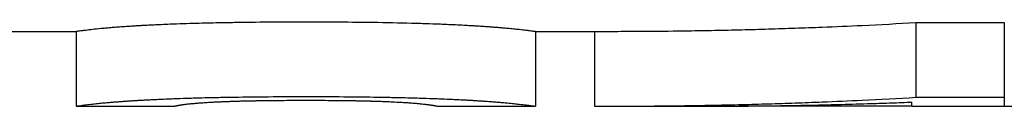
# Model space of a CAD drawing. Units: inches. Extents: x 13 to 253, y 20 to 147.
# Drawn here: x 132 to 132, y 108 to 108 of the extents above; entities that cross this region are included whole.
import ezdxf

# ---------------------------------------------------------------- set-up
doc = ezdxf.new("R2010")
doc.units = ezdxf.units.IN
doc.header["$LTSCALE"] = 16
doc.header["$MEASUREMENT"] = 0
doc.layers.add('Visible Edges(ANSI)', color=7, linetype='Continuous', lineweight=25)

msp = doc.modelspace()

# ---------------------------------------------------------------- linework, layer by layer
at = {"layer": 'Visible Edges(ANSI)'}
for p, q in [((131.8645434, 108.2583171), (131.8778697, 108.2583171)), ((131.8778676, 108.2583174), (131.8778676, 108.2458174)), ((131.954592, 108.2583171), (131.9667629, 108.2583171)), ((131.9545937, 108.2583174), (131.9545937, 108.2458174)), ((131.9644154, 108.2583171), (131.9644154, 108.2458202)), ((132.0180945, 108.2597889), (132.0328757, 108.2597889)), ((132.0180945, 108.2597889), (132.0180945, 108.2473044)), ((132.0328757, 108.2597889), (132.0328757, 108.2473044)), ((131.8778697, 108.2458171), (131.8942062, 108.2458171)), ((131.9382554, 108.2458171), (131.954592, 108.2458171)), ((131.9667629, 108.2458171), (131.9828188, 108.2458171)), ((132.0174138, 108.2458361), (131.9885803, 108.2458361)), ((132.0174138, 108.2458171), (132.0174138, 108.2465036)), ((132.0174138, 108.2458171), (132.0328757, 108.2458171))]:
    msp.add_line(p, q, dxfattribs=at)
for points, knots in [([(131.8778676, 108.2583174), (131.8778676, 108.2583145), (131.8779545, 108.2583282), (131.8781283, 108.2583542), (131.8783021, 108.2583801), (131.8785628, 108.2584184), (131.8789103, 108.2584652), (131.8790841, 108.2584886), (131.8792796, 108.2585141), (131.8794968, 108.2585413), (131.8798227, 108.2585821), (131.8801974, 108.2586267), (131.880621, 108.2586737), (131.8810445, 108.2587207), (131.881517, 108.2587701), (131.8820384, 108.2588207), (131.8822121, 108.2588376), (131.8823913, 108.2588546), (131.882576, 108.2588716), (131.8828529, 108.2588972), (131.8831421, 108.258923), (131.8834435, 108.2589489), (131.8837449, 108.2589747), (131.8840585, 108.2590006), (131.8843844, 108.2590264), (131.8847102, 108.2590523), (131.8850483, 108.259078), (131.8853986, 108.2591035), (131.8855153, 108.259112), (131.8856334, 108.2591205), (131.8857529, 108.259129), (131.8859321, 108.2591417), (131.8861144, 108.2591543), (131.8862997, 108.2591669), (131.8863615, 108.259171), (131.8864236, 108.2591752), (131.886486, 108.2591794), (131.8867671, 108.2591981), (131.8870549, 108.2592167), (131.8873498, 108.2592351), (131.8874481, 108.2592412), (131.8875472, 108.2592473), (131.8876472, 108.2592534), (131.8878472, 108.2592655), (131.8880505, 108.2592776), (131.8882571, 108.2592896), (131.8884637, 108.2593016), (131.8886737, 108.2593135), (131.888887, 108.2593254), (131.8890292, 108.2593332), (131.8891729, 108.2593411), (131.8893181, 108.2593489), (131.8896085, 108.2593644), (131.8899047, 108.2593798), (131.890207, 108.259395), (131.8903581, 108.2594026), (131.8905107, 108.2594101), (131.8906648, 108.2594176), (131.8909729, 108.2594326), (131.891287, 108.2594473), (131.8916071, 108.2594618), (131.8917671, 108.2594691), (131.8919286, 108.2594763), (131.8920916, 108.2594834), (131.8925806, 108.2595048), (131.8930829, 108.2595256), (131.8935986, 108.2595458), (131.8939424, 108.2595592), (131.8942921, 108.2595724), (131.8946478, 108.2595852), (131.8953591, 108.2596109), (131.8960942, 108.2596354), (131.896853, 108.2596585), (131.8972324, 108.2596701), (131.8976177, 108.2596813), (131.898009, 108.2596922), (131.8991829, 108.2597248), (131.9004102, 108.2597542), (131.9016909, 108.2597801), (131.9025447, 108.2597974), (131.9034223, 108.2598131), (131.9043236, 108.2598271), (131.9061262, 108.2598551), (131.9080239, 108.2598765), (131.9100165, 108.2598909), (131.9120091, 108.2599052), (131.9140967, 108.2599124), (131.9162793, 108.2599124)], [0, 0, 0, 0, 0.16666667, 0.16666667, 0.16666667, 0.33333333, 0.33333333, 0.33333333, 0.41666667, 0.41666667, 0.41666667, 0.54166667, 0.54166667, 0.54166667, 0.66666667, 0.66666667, 0.66666667, 0.70833333, 0.70833333, 0.70833333, 0.77083333, 0.77083333, 0.77083333, 0.83333333, 0.83333333, 0.83333333, 0.89583333, 0.89583333, 0.89583333, 0.91666667, 0.91666667, 0.91666667, 0.94791667, 0.94791667, 0.94791667, 0.95833333, 0.95833333, 0.95833333, 1.00520833, 1.00520833, 1.00520833, 1.02083333, 1.02083333, 1.02083333, 1.05208333, 1.05208333, 1.05208333, 1.08333333, 1.08333333, 1.08333333, 1.10416667, 1.10416667, 1.10416667, 1.14583333, 1.14583333, 1.14583333, 1.16666667, 1.16666667, 1.16666667, 1.20833333, 1.20833333, 1.20833333, 1.22916667, 1.22916667, 1.22916667, 1.29166667, 1.29166667, 1.29166667, 1.33333333, 1.33333333, 1.33333333, 1.41666667, 1.41666667, 1.41666667, 1.45833333, 1.45833333, 1.45833333, 1.58333333, 1.58333333, 1.58333333, 1.66666667, 1.66666667, 1.66666667, 1.83333333, 1.83333333, 1.83333333, 2, 2, 2, 2]), ([(131.9162793, 108.2599124), (131.9184727, 108.2599124), (131.9205693, 108.2599049), (131.9225691, 108.2598901), (131.924569, 108.2598753), (131.926472, 108.2598531), (131.9282782, 108.2598241), (131.930536, 108.2597878), (131.9326426, 108.2597408), (131.9345979, 108.2596847), (131.9349889, 108.2596734), (131.9353739, 108.2596618), (131.9357529, 108.2596499), (131.9365108, 108.259626), (131.9372445, 108.2596008), (131.9379541, 108.2595742), (131.9383088, 108.259561), (131.9386576, 108.2595474), (131.9390002, 108.2595336), (131.9395142, 108.2595128), (131.9400146, 108.2594914), (131.9405014, 108.2594694), (131.9409881, 108.2594474), (131.9414613, 108.2594248), (131.9419208, 108.2594017), (131.9423804, 108.2593786), (131.9428263, 108.259355), (131.9432587, 108.2593311), (131.9434028, 108.2593231), (131.9435454, 108.259315), (131.9436864, 108.2593069), (131.9438981, 108.2592948), (131.9441063, 108.2592826), (131.9443111, 108.2592703), (131.9443794, 108.2592662), (131.9444473, 108.2592621), (131.9445148, 108.2592579), (131.9448186, 108.2592394), (131.9451146, 108.2592207), (131.9454033, 108.2592018), (131.9454996, 108.2591955), (131.9455951, 108.2591892), (131.9456898, 108.2591829), (131.9458792, 108.2591703), (131.9460656, 108.2591576), (131.946249, 108.2591449), (131.9464324, 108.2591321), (131.9466128, 108.2591193), (131.9467902, 108.2591065), (131.9469084, 108.259098), (131.9470253, 108.2590894), (131.9471409, 108.2590809), (131.947372, 108.2590637), (131.9475977, 108.2590466), (131.947818, 108.2590294), (131.9479282, 108.2590208), (131.948037, 108.2590122), (131.9481445, 108.2590036), (131.9483595, 108.2589865), (131.9485691, 108.2589693), (131.9487733, 108.2589522), (131.9488754, 108.2589436), (131.9489762, 108.2589351), (131.9490756, 108.2589266), (131.9493739, 108.258901), (131.9496601, 108.2588755), (131.9499342, 108.2588504), (131.9501169, 108.2588336), (131.9502943, 108.258817), (131.9504662, 108.2588005), (131.9508102, 108.2587675), (131.9511326, 108.2587352), (131.9514336, 108.2587038), (131.9515841, 108.2586881), (131.9517292, 108.2586727), (131.9518689, 108.2586575), (131.9522881, 108.2586121), (131.952659, 108.2585692), (131.9529814, 108.2585302), (131.9531964, 108.2585041), (131.9533899, 108.2584798), (131.9535619, 108.2584575), (131.9539058, 108.258413), (131.9541638, 108.2583768), (131.9543358, 108.2583522), (131.9545077, 108.2583277), (131.9545937, 108.2583149), (131.9545937, 108.2583174)], [0, 0, 0, 0, 0.16666667, 0.16666667, 0.16666667, 0.33333333, 0.33333333, 0.33333333, 0.54166667, 0.54166667, 0.54166667, 0.58333333, 0.58333333, 0.58333333, 0.66666667, 0.66666667, 0.66666667, 0.70833333, 0.70833333, 0.70833333, 0.77083333, 0.77083333, 0.77083333, 0.83333333, 0.83333333, 0.83333333, 0.89583333, 0.89583333, 0.89583333, 0.91666667, 0.91666667, 0.91666667, 0.94791667, 0.94791667, 0.94791667, 0.95833333, 0.95833333, 0.95833333, 1.00520833, 1.00520833, 1.00520833, 1.02083333, 1.02083333, 1.02083333, 1.05208333, 1.05208333, 1.05208333, 1.08333333, 1.08333333, 1.08333333, 1.10416667, 1.10416667, 1.10416667, 1.14583333, 1.14583333, 1.14583333, 1.16666667, 1.16666667, 1.16666667, 1.20833333, 1.20833333, 1.20833333, 1.22916667, 1.22916667, 1.22916667, 1.29166667, 1.29166667, 1.29166667, 1.33333333, 1.33333333, 1.33333333, 1.41666667, 1.41666667, 1.41666667, 1.45833333, 1.45833333, 1.45833333, 1.58333333, 1.58333333, 1.58333333, 1.66666667, 1.66666667, 1.66666667, 1.83333333, 1.83333333, 1.83333333, 2, 2, 2, 2]), ([(131.9667629, 108.2583171), (131.9674715, 108.2583171), (131.9681801, 108.2583179), (131.9688887, 108.2583196), (131.9703798, 108.2583231), (131.9718709, 108.2583304), (131.973362, 108.2583414), (131.9755986, 108.2583579), (131.9778352, 108.2583828), (131.9800718, 108.258416), (131.9808174, 108.2584271), (131.9815629, 108.2584391), (131.9823085, 108.2584521), (131.9837996, 108.258478), (131.9852907, 108.2585076), (131.9867817, 108.258541), (131.9875273, 108.2585576), (131.9882728, 108.2585752), (131.9890184, 108.2585938), (131.9905095, 108.2586309), (131.9920005, 108.2586717), (131.9934916, 108.2587162), (131.9942372, 108.2587385), (131.9949827, 108.2587617), (131.9957283, 108.2587858), (131.9972193, 108.258834), (131.9987104, 108.258886), (132.0002015, 108.2589417), (132.0009471, 108.2589696), (132.0016926, 108.2589984), (132.0024381, 108.2590281), (132.0046748, 108.2591172), (132.0069114, 108.2592147), (132.009148, 108.2593207), (132.0121302, 108.2594619), (132.0151124, 108.259618), (132.0180945, 108.2597889)], [0.009096407, 0.009096407, 0.009096407, 0.009096407, 0.017334165, 0.017334165, 0.017334165, 0.03466833, 0.03466833, 0.03466833, 0.060669577, 0.060669577, 0.060669577, 0.06933666, 0.06933666, 0.06933666, 0.086670825, 0.086670825, 0.086670825, 0.095337907, 0.095337907, 0.095337907, 0.112672072, 0.112672072, 0.112672072, 0.121339155, 0.121339155, 0.121339155, 0.13867332, 0.13867332, 0.13867332, 0.147340402, 0.147340402, 0.147340402, 0.17334165, 0.17334165, 0.17334165, 0.20800998, 0.20800998, 0.20800998, 0.20800998]), ([(131.8778697, 108.2458171), (131.8778837, 108.2458171), (131.8779699, 108.2458306), (131.8781283, 108.2458545), (131.8783021, 108.2458808), (131.8785628, 108.2459195), (131.8789103, 108.2459667), (131.8790841, 108.2459904), (131.8792796, 108.2460162), (131.8794968, 108.2460436), (131.8798227, 108.2460849), (131.8801974, 108.24613), (131.880621, 108.2461775), (131.8807622, 108.2461933), (131.8809088, 108.2462094), (131.8810608, 108.2462257), (131.881365, 108.2462584), (131.8816908, 108.2462919), (131.8820384, 108.246326), (131.8822121, 108.246343), (131.8823913, 108.2463602), (131.882576, 108.2463775), (131.8828529, 108.2464033), (131.8831421, 108.2464294), (131.8834435, 108.2464555), (131.883544, 108.2464642), (131.8836458, 108.2464729), (131.883749, 108.2464817), (131.8839554, 108.2464991), (131.8841672, 108.2465165), (131.8843844, 108.2465339), (131.884493, 108.2465426), (131.884603, 108.2465513), (131.8847143, 108.24656), (131.8849369, 108.2465773), (131.885165, 108.2465946), (131.8853986, 108.2466118), (131.8855153, 108.2466204), (131.8856334, 108.246629), (131.8857529, 108.2466375), (131.8859321, 108.2466504), (131.8861144, 108.2466631), (131.8862997, 108.2466758), (131.8863615, 108.24668), (131.8864236, 108.2466843), (131.886486, 108.2466885), (131.8865797, 108.2466948), (131.8866742, 108.2467011), (131.8867694, 108.2467074), (131.8868646, 108.2467136), (131.8869605, 108.2467199), (131.8870573, 108.2467261), (131.8870895, 108.2467282), (131.8871218, 108.2467303), (131.8871543, 108.2467323), (131.8872191, 108.2467365), (131.8872842, 108.2467406), (131.8873498, 108.2467447), (131.8873825, 108.2467468), (131.8874154, 108.2467488), (131.8874484, 108.2467509), (131.8875143, 108.246755), (131.8875806, 108.2467591), (131.8876472, 108.2467632), (131.8876805, 108.2467653), (131.887714, 108.2467673), (131.8877475, 108.2467694), (131.887848, 108.2467755), (131.8879494, 108.2467816), (131.8880516, 108.2467877), (131.8881197, 108.2467918), (131.8881882, 108.2467958), (131.8882571, 108.2467999), (131.8884637, 108.246812), (131.8886737, 108.246824), (131.888887, 108.246836), (131.8890292, 108.2468439), (131.8891729, 108.2468519), (131.8893181, 108.2468597), (131.8896085, 108.2468755), (131.8899047, 108.246891), (131.890207, 108.2469064), (131.8903581, 108.246914), (131.8905107, 108.2469217), (131.8906648, 108.2469292), (131.8909729, 108.2469443), (131.891287, 108.2469592), (131.8916071, 108.2469739), (131.8917671, 108.2469812), (131.8919286, 108.2469885), (131.8920916, 108.2469957), (131.8925806, 108.2470173), (131.8930829, 108.2470383), (131.8935986, 108.2470587), (131.8939424, 108.2470723), (131.8942921, 108.2470856), (131.8946478, 108.2470985), (131.8953591, 108.2471245), (131.8960942, 108.2471493), (131.896853, 108.2471726), (131.8972324, 108.2471843), (131.8976177, 108.2471957), (131.898009, 108.2472067), (131.8991829, 108.2472396), (131.9004102, 108.2472694), (131.9016909, 108.2472955), (131.9025447, 108.247313), (131.9034223, 108.2473288), (131.9043236, 108.247343), (131.9061262, 108.2473713), (131.9080239, 108.2473929), (131.9100165, 108.2474074), (131.9120091, 108.2474219), (131.9140967, 108.2474292), (131.9162793, 108.2474292)], [0.01474809, 0.01474809, 0.01474809, 0.01474809, 0.16666667, 0.16666667, 0.16666667, 0.33333333, 0.33333333, 0.33333333, 0.41666667, 0.41666667, 0.41666667, 0.54166667, 0.54166667, 0.54166667, 0.58333333, 0.58333333, 0.58333333, 0.66666667, 0.66666667, 0.66666667, 0.70833333, 0.70833333, 0.70833333, 0.77083333, 0.77083333, 0.77083333, 0.79166667, 0.79166667, 0.79166667, 0.83333333, 0.83333333, 0.83333333, 0.85416667, 0.85416667, 0.85416667, 0.89583333, 0.89583333, 0.89583333, 0.91666667, 0.91666667, 0.91666667, 0.94791667, 0.94791667, 0.94791667, 0.95833333, 0.95833333, 0.95833333, 0.97395833, 0.97395833, 0.97395833, 0.98958333, 0.98958333, 0.98958333, 0.99479167, 0.99479167, 0.99479167, 1.00520833, 1.00520833, 1.00520833, 1.01041667, 1.01041667, 1.01041667, 1.02083333, 1.02083333, 1.02083333, 1.02604167, 1.02604167, 1.02604167, 1.04166667, 1.04166667, 1.04166667, 1.05208333, 1.05208333, 1.05208333, 1.08333333, 1.08333333, 1.08333333, 1.10416667, 1.10416667, 1.10416667, 1.14583333, 1.14583333, 1.14583333, 1.16666667, 1.16666667, 1.16666667, 1.20833333, 1.20833333, 1.20833333, 1.22916667, 1.22916667, 1.22916667, 1.29166667, 1.29166667, 1.29166667, 1.33333333, 1.33333333, 1.33333333, 1.41666667, 1.41666667, 1.41666667, 1.45833333, 1.45833333, 1.45833333, 1.58333333, 1.58333333, 1.58333333, 1.66666667, 1.66666667, 1.66666667, 1.83333333, 1.83333333, 1.83333333, 2, 2, 2, 2]), ([(131.8983863, 108.2463563), (131.8986672, 108.2463776), (131.8989648, 108.2463986), (131.899279, 108.2464192), (131.8995933, 108.2464398), (131.8999242, 108.24646), (131.9002717, 108.2464797), (131.9004455, 108.2464895), (131.9006235, 108.2464992), (131.9008056, 108.2465087), (131.9010787, 108.246523), (131.9013613, 108.246537), (131.9016532, 108.2465505), (131.9017505, 108.2465551), (131.9018488, 108.2465595), (131.9019482, 108.246564), (131.902147, 108.2465728), (131.9023499, 108.2465815), (131.902557, 108.24659), (131.9026605, 108.2465942), (131.9027651, 108.2465984), (131.9028708, 108.2466026), (131.9030292, 108.2466088), (131.90319, 108.2466149), (131.9033531, 108.2466209), (131.9034075, 108.2466229), (131.9034621, 108.2466249), (131.903517, 108.2466268), (131.9036268, 108.2466308), (131.9037377, 108.2466347), (131.9038495, 108.2466385), (131.9039055, 108.2466404), (131.9039617, 108.2466423), (131.9040181, 108.2466442), (131.9041028, 108.246647), (131.9041881, 108.2466498), (131.904274, 108.2466526), (131.9043026, 108.2466535), (131.9043313, 108.2466544), (131.90436, 108.2466553), (131.9044175, 108.2466572), (131.9044753, 108.246659), (131.9045333, 108.2466608), (131.9045623, 108.2466617), (131.9045914, 108.2466626), (131.9046205, 108.2466635), (131.9046788, 108.2466653), (131.9047373, 108.246667), (131.9047961, 108.2466688), (131.9048843, 108.2466714), (131.9049731, 108.246674), (131.9050625, 108.2466766), (131.9051072, 108.2466779), (131.905152, 108.2466792), (131.905197, 108.2466804), (131.9053319, 108.2466842), (131.9054684, 108.246688), (131.9056068, 108.2466916), (131.9056375, 108.2466924), (131.9056683, 108.2466932), (131.9056993, 108.246694), (131.905792, 108.2466964), (131.9058855, 108.2466988), (131.9059798, 108.2467012), (131.9060427, 108.2467027), (131.9061059, 108.2467043), (131.9061694, 108.2467058), (131.9063601, 108.2467104), (131.9065538, 108.2467148), (131.9067507, 108.2467191), (131.9069475, 108.2467234), (131.9071475, 108.2467276), (131.9073505, 108.2467316), (131.9075536, 108.2467356), (131.9077598, 108.2467394), (131.907969, 108.2467431), (131.9081085, 108.2467456), (131.9082494, 108.246748), (131.9083917, 108.2467503), (131.9086762, 108.246755), (131.9089663, 108.2467594), (131.9092618, 108.2467635), (131.9094096, 108.2467655), (131.9095588, 108.2467675), (131.9097093, 108.2467694), (131.910462, 108.246779), (131.9112491, 108.2467868), (131.9120708, 108.2467928), (131.9127281, 108.2467975), (131.9134074, 108.2468011), (131.9141089, 108.2468035), (131.9148103, 108.2468059), (131.9155338, 108.2468071), (131.9162793, 108.2468071)], [-2, -2, -2, -2, -1.83333333, -1.83333333, -1.83333333, -1.66666667, -1.66666667, -1.66666667, -1.58333333, -1.58333333, -1.58333333, -1.45833333, -1.45833333, -1.45833333, -1.41666667, -1.41666667, -1.41666667, -1.33333333, -1.33333333, -1.33333333, -1.29166667, -1.29166667, -1.29166667, -1.22916667, -1.22916667, -1.22916667, -1.20833333, -1.20833333, -1.20833333, -1.16666667, -1.16666667, -1.16666667, -1.14583333, -1.14583333, -1.14583333, -1.11458333, -1.11458333, -1.11458333, -1.10416667, -1.10416667, -1.10416667, -1.08333333, -1.08333333, -1.08333333, -1.07291667, -1.07291667, -1.07291667, -1.05208333, -1.05208333, -1.05208333, -1.02083333, -1.02083333, -1.02083333, -1.00520833, -1.00520833, -1.00520833, -0.95833333, -0.95833333, -0.95833333, -0.94791667, -0.94791667, -0.94791667, -0.91666667, -0.91666667, -0.91666667, -0.89583333, -0.89583333, -0.89583333, -0.83333333, -0.83333333, -0.83333333, -0.77083333, -0.77083333, -0.77083333, -0.70833333, -0.70833333, -0.70833333, -0.66666667, -0.66666667, -0.66666667, -0.58333333, -0.58333333, -0.58333333, -0.54166667, -0.54166667, -0.54166667, -0.33333333, -0.33333333, -0.33333333, -0.16666667, -0.16666667, -0.16666667, 0, 0, 0, 0]), ([(131.9162793, 108.2474292), (131.9184727, 108.2474292), (131.9205693, 108.2474216), (131.9225691, 108.2474066), (131.924569, 108.2473917), (131.926472, 108.2473693), (131.9282782, 108.24734), (131.9291813, 108.2473253), (131.9300603, 108.2473089), (131.930915, 108.2472909), (131.9321971, 108.2472638), (131.9334247, 108.2472331), (131.9345979, 108.247199), (131.9349889, 108.2471877), (131.9353739, 108.247176), (131.9357529, 108.2471639), (131.9365108, 108.2471398), (131.9372445, 108.2471143), (131.9379541, 108.2470875), (131.9383088, 108.2470741), (131.9386576, 108.2470604), (131.9390002, 108.2470464), (131.9395142, 108.2470254), (131.9400146, 108.2470037), (131.9405014, 108.2469815), (131.9406636, 108.2469741), (131.9408244, 108.2469666), (131.9409836, 108.2469591), (131.9413021, 108.246944), (131.9416145, 108.2469287), (131.9419208, 108.2469131), (131.942074, 108.2469053), (131.9422257, 108.2468975), (131.9423759, 108.2468896), (131.9426762, 108.2468739), (131.9429704, 108.2468579), (131.9432587, 108.2468417), (131.9434028, 108.2468336), (131.9435454, 108.2468255), (131.9436864, 108.2468173), (131.9438981, 108.2468051), (131.9441063, 108.2467927), (131.9443111, 108.2467803), (131.9443794, 108.2467762), (131.9444473, 108.246772), (131.9445148, 108.2467678), (131.9446161, 108.2467616), (131.9447165, 108.2467553), (131.9448161, 108.246749), (131.9449157, 108.2467428), (131.9450144, 108.2467365), (131.9451122, 108.2467301), (131.9451449, 108.246728), (131.9451774, 108.2467259), (131.9452098, 108.2467238), (131.9452747, 108.2467196), (131.9453392, 108.2467154), (131.9454033, 108.2467111), (131.9454354, 108.246709), (131.9454674, 108.2467069), (131.9454993, 108.2467048), (131.9455631, 108.2467005), (131.9456266, 108.2466963), (131.9456898, 108.246692), (131.9457214, 108.2466899), (131.9457528, 108.2466878), (131.9457843, 108.2466856), (131.9458785, 108.2466792), (131.9459719, 108.2466728), (131.9460646, 108.2466664), (131.9461264, 108.2466621), (131.9461879, 108.2466579), (131.946249, 108.2466536), (131.9464324, 108.2466407), (131.9466128, 108.2466278), (131.9467902, 108.2466148), (131.9469084, 108.2466062), (131.9470253, 108.2465976), (131.9471409, 108.2465889), (131.947372, 108.2465716), (131.9475977, 108.2465542), (131.947818, 108.2465369), (131.9479282, 108.2465282), (131.948037, 108.2465195), (131.9481445, 108.2465108), (131.9483595, 108.2464935), (131.9485691, 108.2464762), (131.9487733, 108.2464589), (131.9488754, 108.2464502), (131.9489762, 108.2464416), (131.9490756, 108.246433), (131.9493739, 108.2464071), (131.9496601, 108.2463814), (131.9499342, 108.246356), (131.9501169, 108.246339), (131.9502943, 108.2463222), (131.9504662, 108.2463056), (131.9508102, 108.2462722), (131.9511326, 108.2462396), (131.9514336, 108.2462079), (131.9515841, 108.246192), (131.9517292, 108.2461764), (131.9518689, 108.2461611), (131.9522881, 108.2461152), (131.952659, 108.2460719), (131.9529814, 108.2460324), (131.9531964, 108.2460061), (131.9533899, 108.2459815), (131.9535619, 108.245959), (131.9539058, 108.245914), (131.9541638, 108.2458774), (131.9543358, 108.2458526), (131.9544936, 108.2458299), (131.954579, 108.2458171), (131.954592, 108.2458171)], [0, 0, 0, 0, 0.16666667, 0.16666667, 0.16666667, 0.33333333, 0.33333333, 0.33333333, 0.41666667, 0.41666667, 0.41666667, 0.54166667, 0.54166667, 0.54166667, 0.58333333, 0.58333333, 0.58333333, 0.66666667, 0.66666667, 0.66666667, 0.70833333, 0.70833333, 0.70833333, 0.77083333, 0.77083333, 0.77083333, 0.79166667, 0.79166667, 0.79166667, 0.83333333, 0.83333333, 0.83333333, 0.85416667, 0.85416667, 0.85416667, 0.89583333, 0.89583333, 0.89583333, 0.91666667, 0.91666667, 0.91666667, 0.94791667, 0.94791667, 0.94791667, 0.95833333, 0.95833333, 0.95833333, 0.97395833, 0.97395833, 0.97395833, 0.98958333, 0.98958333, 0.98958333, 0.99479167, 0.99479167, 0.99479167, 1.00520833, 1.00520833, 1.00520833, 1.01041667, 1.01041667, 1.01041667, 1.02083333, 1.02083333, 1.02083333, 1.02604167, 1.02604167, 1.02604167, 1.04166667, 1.04166667, 1.04166667, 1.05208333, 1.05208333, 1.05208333, 1.08333333, 1.08333333, 1.08333333, 1.10416667, 1.10416667, 1.10416667, 1.14583333, 1.14583333, 1.14583333, 1.16666667, 1.16666667, 1.16666667, 1.20833333, 1.20833333, 1.20833333, 1.22916667, 1.22916667, 1.22916667, 1.29166667, 1.29166667, 1.29166667, 1.33333333, 1.33333333, 1.33333333, 1.41666667, 1.41666667, 1.41666667, 1.45833333, 1.45833333, 1.45833333, 1.58333333, 1.58333333, 1.58333333, 1.66666667, 1.66666667, 1.66666667, 1.83333333, 1.83333333, 1.83333333, 1.98626828, 1.98626828, 1.98626828, 1.98626828]), ([(131.9162793, 108.2468071), (131.9170248, 108.2468071), (131.9177474, 108.2468059), (131.9184471, 108.2468035), (131.9191467, 108.2468011), (131.9198233, 108.2467975), (131.920477, 108.2467928), (131.9208039, 108.2467904), (131.921125, 108.2467877), (131.9214404, 108.2467847), (131.9219134, 108.2467803), (131.9223736, 108.2467752), (131.9228208, 108.2467694), (131.9229699, 108.2467675), (131.9231175, 108.2467655), (131.9232637, 108.2467635), (131.9235561, 108.2467594), (131.9238428, 108.246755), (131.9241237, 108.2467503), (131.9242642, 108.246748), (131.9244032, 108.2467456), (131.9245408, 108.2467431), (131.9247472, 108.2467394), (131.9249504, 108.2467356), (131.9251503, 108.2467316), (131.9252169, 108.2467302), (131.9252832, 108.2467289), (131.9253491, 108.2467275), (131.925481, 108.2467248), (131.9256114, 108.246722), (131.9257404, 108.2467191), (131.9258049, 108.2467177), (131.925869, 108.2467162), (131.9259328, 108.2467148), (131.9260285, 108.2467126), (131.9261233, 108.2467103), (131.9262174, 108.2467081), (131.9262487, 108.2467073), (131.92628, 108.2467066), (131.9263111, 108.2467058), (131.9263735, 108.2467043), (131.9264355, 108.2467027), (131.9264971, 108.2467012), (131.9265279, 108.2467004), (131.9265586, 108.2466996), (131.9265893, 108.2466988), (131.9266505, 108.2466972), (131.9267114, 108.2466956), (131.926772, 108.246694), (131.9268022, 108.2466932), (131.9268324, 108.2466924), (131.9268625, 108.2466916), (131.9269227, 108.24669), (131.9269825, 108.2466883), (131.927042, 108.2466867), (131.9270866, 108.2466855), (131.927131, 108.2466842), (131.9271752, 108.246683), (131.9272194, 108.2466817), (131.9272634, 108.2466804), (131.9273073, 108.2466792), (131.927395, 108.2466766), (131.9274822, 108.246674), (131.9275687, 108.2466714), (131.9275976, 108.2466706), (131.9276264, 108.2466697), (131.9276551, 108.2466688), (131.9277987, 108.2466644), (131.9279407, 108.24666), (131.9280811, 108.2466554), (131.9281092, 108.2466545), (131.9281372, 108.2466536), (131.9281651, 108.2466527), (131.9283048, 108.2466481), (131.9284429, 108.2466434), (131.9285794, 108.2466387), (131.9287432, 108.246633), (131.9289046, 108.2466272), (131.9290637, 108.2466213), (131.9292228, 108.2466153), (131.9293795, 108.2466093), (131.9295339, 108.2466032), (131.9296368, 108.2465991), (131.9297387, 108.246595), (131.9298395, 108.2465908), (131.9300412, 108.2465824), (131.9302388, 108.2465739), (131.9304321, 108.2465652), (131.9305288, 108.2465608), (131.9306245, 108.2465564), (131.930719, 108.246552), (131.931192, 108.2465298), (131.931639, 108.2465066), (131.93206, 108.2464826), (131.9323967, 108.2464634), (131.9327168, 108.2464436), (131.9330203, 108.2464235), (131.9333237, 108.2464034), (131.9336105, 108.246383), (131.9338806, 108.2463622)], [-2, -2, -2, -2, -1.83333333, -1.83333333, -1.83333333, -1.66666667, -1.66666667, -1.66666667, -1.58333333, -1.58333333, -1.58333333, -1.45833333, -1.45833333, -1.45833333, -1.41666667, -1.41666667, -1.41666667, -1.33333333, -1.33333333, -1.33333333, -1.29166667, -1.29166667, -1.29166667, -1.22916667, -1.22916667, -1.22916667, -1.20833333, -1.20833333, -1.20833333, -1.16666667, -1.16666667, -1.16666667, -1.14583333, -1.14583333, -1.14583333, -1.11458333, -1.11458333, -1.11458333, -1.10416667, -1.10416667, -1.10416667, -1.08333333, -1.08333333, -1.08333333, -1.07291667, -1.07291667, -1.07291667, -1.05208333, -1.05208333, -1.05208333, -1.04166667, -1.04166667, -1.04166667, -1.02083333, -1.02083333, -1.02083333, -1.00520833, -1.00520833, -1.00520833, -0.98958333, -0.98958333, -0.98958333, -0.95833333, -0.95833333, -0.95833333, -0.94791667, -0.94791667, -0.94791667, -0.89583333, -0.89583333, -0.89583333, -0.88541667, -0.88541667, -0.88541667, -0.83333333, -0.83333333, -0.83333333, -0.77083333, -0.77083333, -0.77083333, -0.70833333, -0.70833333, -0.70833333, -0.66666667, -0.66666667, -0.66666667, -0.58333333, -0.58333333, -0.58333333, -0.54166667, -0.54166667, -0.54166667, -0.33333333, -0.33333333, -0.33333333, -0.16666667, -0.16666667, -0.16666667, 0, 0, 0, 0]), ([(131.9644154, 108.2458202), (131.9659065, 108.2458162), (131.9673976, 108.245816), (131.9688887, 108.2458196), (131.9703798, 108.2458232), (131.9718709, 108.2458305), (131.973362, 108.2458416), (131.9741075, 108.2458472), (131.974853, 108.2458537), (131.9755986, 108.2458611), (131.9770897, 108.245876), (131.9785808, 108.2458947), (131.9800718, 108.2459171), (131.9808174, 108.2459283), (131.9815629, 108.2459404), (131.9823085, 108.2459535), (131.9837996, 108.2459797), (131.9852907, 108.2460096), (131.9867817, 108.2460433), (131.9875273, 108.2460602), (131.9882728, 108.246078), (131.9890184, 108.2460967), (131.9905095, 108.2461342), (131.9920005, 108.2461754), (131.9934916, 108.2462204), (131.9942372, 108.2462429), (131.9949827, 108.2462663), (131.9957283, 108.2462907), (131.9972193, 108.2463395), (131.9987104, 108.246392), (132.0002015, 108.2464483), (132.0009471, 108.2464764), (132.0016926, 108.2465055), (132.0024381, 108.2465356), (132.0046748, 108.2466256), (132.0069114, 108.2467242), (132.009148, 108.2468312), (132.0121302, 108.2469739), (132.0151124, 108.2471316), (132.0180945, 108.2473044)], [0, 0, 0, 0, 0.017334165, 0.017334165, 0.017334165, 0.03466833, 0.03466833, 0.03466833, 0.043335412, 0.043335412, 0.043335412, 0.060669577, 0.060669577, 0.060669577, 0.06933666, 0.06933666, 0.06933666, 0.086670825, 0.086670825, 0.086670825, 0.095337907, 0.095337907, 0.095337907, 0.112672072, 0.112672072, 0.112672072, 0.121339155, 0.121339155, 0.121339155, 0.13867332, 0.13867332, 0.13867332, 0.147340402, 0.147340402, 0.147340402, 0.17334165, 0.17334165, 0.17334165, 0.20800998, 0.20800998, 0.20800998, 0.20800998]), ([(132.0180945, 108.2473044), (132.0185051, 108.2473044), (132.0189157, 108.2473044), (132.0193263, 108.2473044), (132.0203528, 108.2473044), (132.0213793, 108.2473044), (132.0224057, 108.2473044), (132.022611, 108.2473044), (132.0228163, 108.2473044), (132.0230216, 108.2473044), (132.0240481, 108.2473044), (132.0250746, 108.2473044), (132.026101, 108.2473044), (132.0263063, 108.2473044), (132.0265116, 108.2473044), (132.0267169, 108.2473044), (132.0287699, 108.2473044), (132.0308228, 108.2473044), (132.0328757, 108.2473044)], [0, 0, 0, 0, 0.0031286872, 0.0031286872, 0.0031286872, 0.0109504053, 0.0109504053, 0.0109504053, 0.0125147489, 0.0125147489, 0.0125147489, 0.020336467, 0.020336467, 0.020336467, 0.0219008106, 0.0219008106, 0.0219008106, 0.0375442468, 0.0375442468, 0.0375442468, 0.0375442468]), ([(132.0328757, 108.2473044), (132.0328757, 108.2472125), (132.0328757, 108.2471248), (132.0328757, 108.2470413), (132.0328757, 108.2469579), (132.0328757, 108.2468787), (132.0328757, 108.2468038), (132.0328757, 108.2467663), (132.0328757, 108.24673), (132.0328757, 108.2466946), (132.0328757, 108.246624), (132.0328757, 108.2465576), (132.0328757, 108.2464955), (132.0328757, 108.2464644), (132.0328757, 108.2464344), (132.0328757, 108.2464055), (132.0328757, 108.2463477), (132.0328757, 108.2462941), (132.0328757, 108.2462447), (132.0328757, 108.2462201), (132.0328757, 108.2461965), (132.0328757, 108.246174), (132.0328757, 108.2461064), (132.0328757, 108.2460484), (132.0328757, 108.246), (132.0328757, 108.2459677), (132.0328757, 108.2459397), (132.0328757, 108.245916), (132.0328757, 108.2459041), (132.0328757, 108.2458934), (132.0328757, 108.2458836), (132.0328757, 108.2458392), (132.0328757, 108.2458171), (132.0328757, 108.2458171)], [0, 0, 0, 0, 0.013935008, 0.013935008, 0.013935008, 0.027870017, 0.027870017, 0.027870017, 0.034837521, 0.034837521, 0.034837521, 0.048772529, 0.048772529, 0.048772529, 0.055740033, 0.055740033, 0.055740033, 0.069675041, 0.069675041, 0.069675041, 0.076642546, 0.076642546, 0.076642546, 0.097545058, 0.097545058, 0.097545058, 0.111480066, 0.111480066, 0.111480066, 0.11844757, 0.11844757, 0.11844757, 0.150223256, 0.150223256, 0.150223256, 0.150223256]), ([(131.8942062, 108.2458171), (131.8942092, 108.2458171), (131.8942168, 108.2458183), (131.8942291, 108.2458206), (131.8942453, 108.2458238), (131.8942696, 108.2458288), (131.894302, 108.2458357), (131.8943182, 108.2458391), (131.8943364, 108.245843), (131.8943567, 108.2458473), (131.8943871, 108.2458537), (131.894422, 108.2458611), (131.8944615, 108.2458693), (131.8944747, 108.245872), (131.8944884, 108.2458748), (131.8945026, 108.2458778), (131.8945309, 108.2458836), (131.8945613, 108.2458898), (131.8945937, 108.2458964), (131.8946099, 108.2458996), (131.8946266, 108.245903), (131.8946439, 108.2459064), (131.8946697, 108.2459116), (131.8946967, 108.2459169), (131.8947248, 108.2459224), (131.8947342, 108.2459243), (131.8947436, 108.2459261), (131.8947533, 108.245928), (131.8947725, 108.2459318), (131.8947923, 108.2459356), (131.8948125, 108.2459395), (131.8948227, 108.2459415), (131.8948329, 108.2459434), (131.8948433, 108.2459454), (131.8948589, 108.2459484), (131.8948747, 108.2459514), (131.8948909, 108.2459545), (131.8948963, 108.2459555), (131.8949017, 108.2459565), (131.8949071, 108.2459576), (131.894918, 108.2459596), (131.894929, 108.2459617), (131.8949402, 108.2459638), (131.8949457, 108.2459648), (131.8949513, 108.2459659), (131.894957, 108.245967), (131.8949682, 108.2459691), (131.8949796, 108.2459712), (131.8949912, 108.2459733), (131.8949969, 108.2459744), (131.8950027, 108.2459755), (131.8950085, 108.2459766), (131.8950202, 108.2459787), (131.895032, 108.2459809), (131.8950439, 108.2459831), (131.8950528, 108.2459847), (131.8950618, 108.2459864), (131.8950709, 108.245988), (131.8950799, 108.2459897), (131.8950891, 108.2459914), (131.8950984, 108.245993), (131.8951169, 108.2459964), (131.895136, 108.2459998), (131.8951556, 108.2460032), (131.8951621, 108.2460043), (131.8951687, 108.2460055), (131.8951753, 108.2460066), (131.8952085, 108.2460123), (131.8952432, 108.2460181), (131.8952792, 108.246024), (131.8952864, 108.2460252), (131.8952936, 108.2460263), (131.8953009, 108.2460275), (131.8953375, 108.2460334), (131.8953755, 108.2460394), (131.8954149, 108.2460454), (131.8954622, 108.2460526), (131.8955115, 108.2460599), (131.8955628, 108.2460673), (131.8956141, 108.2460747), (131.8956675, 108.2460822), (131.8957228, 108.2460897), (131.8957598, 108.2460948), (131.8957976, 108.2460998), (131.8958363, 108.2461049), (131.8959137, 108.246115), (131.8959948, 108.2461253), (131.8960794, 108.2461357), (131.8961217, 108.2461408), (131.896165, 108.246146), (131.8962091, 108.2461512), (131.8964297, 108.2461773), (131.8966728, 108.2462037), (131.8969384, 108.2462302), (131.8971509, 108.2462514), (131.8973778, 108.2462726), (131.8976191, 108.2462937), (131.8978604, 108.2463148), (131.8981161, 108.2463357), (131.8983863, 108.2463563)], [-1.95928045, -1.95928045, -1.95928045, -1.95928045, -1.83333333, -1.83333333, -1.83333333, -1.66666667, -1.66666667, -1.66666667, -1.58333333, -1.58333333, -1.58333333, -1.45833333, -1.45833333, -1.45833333, -1.41666667, -1.41666667, -1.41666667, -1.33333333, -1.33333333, -1.33333333, -1.29166667, -1.29166667, -1.29166667, -1.22916667, -1.22916667, -1.22916667, -1.20833333, -1.20833333, -1.20833333, -1.16666667, -1.16666667, -1.16666667, -1.14583333, -1.14583333, -1.14583333, -1.11458333, -1.11458333, -1.11458333, -1.10416667, -1.10416667, -1.10416667, -1.08333333, -1.08333333, -1.08333333, -1.07291667, -1.07291667, -1.07291667, -1.05208333, -1.05208333, -1.05208333, -1.04166667, -1.04166667, -1.04166667, -1.02083333, -1.02083333, -1.02083333, -1.00520833, -1.00520833, -1.00520833, -0.98958333, -0.98958333, -0.98958333, -0.95833333, -0.95833333, -0.95833333, -0.94791667, -0.94791667, -0.94791667, -0.89583333, -0.89583333, -0.89583333, -0.88541667, -0.88541667, -0.88541667, -0.83333333, -0.83333333, -0.83333333, -0.77083333, -0.77083333, -0.77083333, -0.70833333, -0.70833333, -0.70833333, -0.66666667, -0.66666667, -0.66666667, -0.58333333, -0.58333333, -0.58333333, -0.54166667, -0.54166667, -0.54166667, -0.33333333, -0.33333333, -0.33333333, -0.16666667, -0.16666667, -0.16666667, 0, 0, 0, 0]), ([(131.9338806, 108.2463622), (131.9341507, 108.2463415), (131.9344073, 108.2463205), (131.9346505, 108.2462995), (131.9348936, 108.2462784), (131.9351232, 108.2462572), (131.9353393, 108.2462361), (131.9354473, 108.2462256), (131.935552, 108.246215), (131.9356533, 108.2462045), (131.9358052, 108.2461888), (131.9359496, 108.2461731), (131.9360863, 108.2461576), (131.9361319, 108.2461524), (131.9361767, 108.2461473), (131.9362206, 108.2461421), (131.9363083, 108.2461319), (131.9363928, 108.2461217), (131.9364738, 108.2461116), (131.9365143, 108.2461066), (131.936554, 108.2461016), (131.9365928, 108.2460966), (131.9366511, 108.2460891), (131.9367074, 108.2460817), (131.9367619, 108.2460744), (131.93678, 108.2460719), (131.9367979, 108.2460695), (131.9368157, 108.2460671), (131.9368511, 108.2460622), (131.9368857, 108.2460574), (131.9369195, 108.2460526), (131.9369364, 108.2460502), (131.9369531, 108.2460478), (131.9369695, 108.2460455), (131.9370024, 108.2460407), (131.9370345, 108.246036), (131.9370657, 108.2460314), (131.9370814, 108.246029), (131.9370968, 108.2460267), (131.937112, 108.2460244), (131.9371348, 108.2460209), (131.9371571, 108.2460175), (131.9371789, 108.2460141), (131.9372008, 108.2460107), (131.9372221, 108.2460073), (131.937243, 108.246004), (131.9372535, 108.2460023), (131.9372638, 108.2460006), (131.937274, 108.2459989), (131.9373046, 108.245994), (131.9373344, 108.245989), (131.9373635, 108.2459842), (131.93737, 108.2459831), (131.9373764, 108.245982), (131.9373828, 108.2459809), (131.937402, 108.2459777), (131.9374209, 108.2459745), (131.9374395, 108.2459714), (131.9374519, 108.2459693), (131.9374641, 108.2459672), (131.9374762, 108.2459651), (131.9375125, 108.2459588), (131.9375475, 108.2459527), (131.9375813, 108.2459468), (131.9376151, 108.2459408), (131.9376476, 108.245935), (131.9376788, 108.2459293), (131.93771, 108.2459237), (131.93774, 108.2459182), (131.9377687, 108.2459128), (131.9377878, 108.2459093), (131.9378064, 108.2459058), (131.9378244, 108.2459024), (131.9378604, 108.2458955), (131.9378942, 108.2458891), (131.9379257, 108.2458829), (131.9379415, 108.2458798), (131.9379567, 108.2458769), (131.9379713, 108.245874), (131.9380445, 108.2458595), (131.9381035, 108.2458473), (131.9381486, 108.245838), (131.9381846, 108.2458305), (131.9382116, 108.2458249), (131.9382296, 108.2458213), (131.9382438, 108.2458185), (131.9382525, 108.2458171), (131.9382554, 108.2458171)], [-2, -2, -2, -2, -1.83333333, -1.83333333, -1.83333333, -1.66666667, -1.66666667, -1.66666667, -1.58333333, -1.58333333, -1.58333333, -1.45833333, -1.45833333, -1.45833333, -1.41666667, -1.41666667, -1.41666667, -1.33333333, -1.33333333, -1.33333333, -1.29166667, -1.29166667, -1.29166667, -1.22916667, -1.22916667, -1.22916667, -1.20833333, -1.20833333, -1.20833333, -1.16666667, -1.16666667, -1.16666667, -1.14583333, -1.14583333, -1.14583333, -1.10416667, -1.10416667, -1.10416667, -1.08333333, -1.08333333, -1.08333333, -1.05208333, -1.05208333, -1.05208333, -1.02083333, -1.02083333, -1.02083333, -1.00520833, -1.00520833, -1.00520833, -0.95833333, -0.95833333, -0.95833333, -0.94791667, -0.94791667, -0.94791667, -0.91666667, -0.91666667, -0.91666667, -0.89583333, -0.89583333, -0.89583333, -0.83333333, -0.83333333, -0.83333333, -0.77083333, -0.77083333, -0.77083333, -0.70833333, -0.70833333, -0.70833333, -0.66666667, -0.66666667, -0.66666667, -0.58333333, -0.58333333, -0.58333333, -0.54166667, -0.54166667, -0.54166667, -0.33333333, -0.33333333, -0.33333333, -0.16666667, -0.16666667, -0.16666667, -0.03485583, -0.03485583, -0.03485583, -0.03485583]), ([(131.9828188, 108.2458171), (131.9831403, 108.2458171), (131.9834618, 108.2458172), (131.9837834, 108.2458176), (131.9854649, 108.2458195), (131.9871464, 108.2458262), (131.9888279, 108.2458378), (131.9893884, 108.2458416), (131.9899489, 108.245846), (131.9905095, 108.245851), (131.9916305, 108.2458609), (131.9927515, 108.2458729), (131.9938725, 108.2458872), (131.994433, 108.2458943), (131.9949935, 108.2459019), (131.995554, 108.2459101), (131.996675, 108.2459265), (131.9977961, 108.245945), (131.9989171, 108.2459657), (131.9994776, 108.2459761), (132.0000381, 108.245987), (132.0005986, 108.2459984), (132.0017196, 108.2460213), (132.0028406, 108.2460463), (132.0039616, 108.2460735), (132.0045221, 108.2460871), (132.0050827, 108.2461013), (132.0056432, 108.2461159), (132.0073247, 108.24616), (132.0090062, 108.2462089), (132.0106877, 108.2462626), (132.0118087, 108.2462985), (132.0129298, 108.2463365), (132.0140508, 108.2463766), (132.0151718, 108.2464168), (132.0162928, 108.2464591), (132.0174138, 108.2465036)], [-0.134674484, -0.134674484, -0.134674484, -0.134674484, -0.130919437, -0.130919437, -0.130919437, -0.111281521, -0.111281521, -0.111281521, -0.104735549, -0.104735549, -0.104735549, -0.091643606, -0.091643606, -0.091643606, -0.085097634, -0.085097634, -0.085097634, -0.07200569, -0.07200569, -0.07200569, -0.065459718, -0.065459718, -0.065459718, -0.052367775, -0.052367775, -0.052367775, -0.045821803, -0.045821803, -0.045821803, -0.026183887, -0.026183887, -0.026183887, -0.013091944, -0.013091944, -0.013091944, 0, 0, 0, 0])]:
    msp.add_open_spline(points, degree=3, knots=knots, dxfattribs=at)
msp.add_open_spline([(132.0328757, 108.2458361), (132.0376407, 108.2458361), (132.0424057, 108.2458361), (132.0471707, 108.2458361)], degree=3, dxfattribs=at)

doc.saveas('drawing.dxf')
